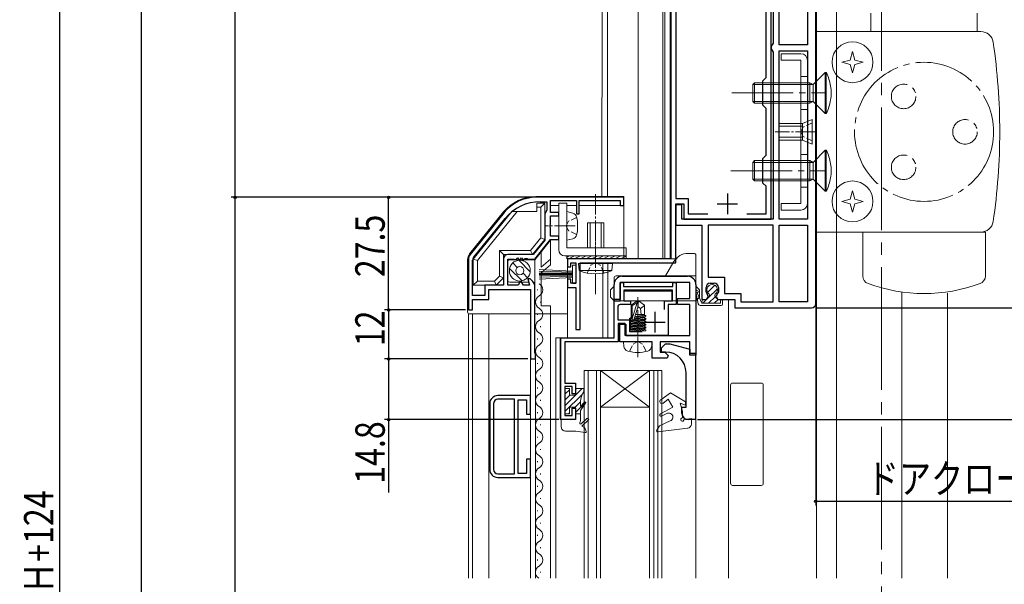
# Model space of a CAD drawing. Extents: x 0 to 990, y 0 to 1603.
# Drawn here: x 400 to 641, y 1132 to 1270 of the extents above; entities that cross this region are included whole.
import ezdxf

# ---------------------------------------------------------------- set-up
doc = ezdxf.new("R2010")
doc.units = 0
doc.linetypes.add('YCENTER_1', pattern=[13, 10, -1, 1, -1])
doc.linetypes.add('YHIDDEN_1', pattern=[4, 3, -1])
for name, color, linetype in [('YKK_11', 7, 'CONTINUOUS'), ('YKK_12', 2, 'CONTINUOUS'), ('YKK_13', 4, 'CONTINUOUS'), ('YKK_D', 6, 'CONTINUOUS')]:
    doc.layers.add(name, color=color, linetype=linetype)
doc.styles.get("Standard").update_dxf_attribs({"font": 'txt', "bigfont": 'BIGFONT'})

msp = doc.modelspace()

# ---------------------------------------------------------------- linework, layer by layer
at = {"layer": 'YKK_11', "color": 7, "linetype": 'Continuous', "lineweight": 30, "ltscale": 0.5}
for p, q in [((559.43, 1321.01), (559.43, 1212.01)), ((583.93, 1221.71), (583.93, 1301.51)), ((560.63, 1299.21), (560.63, 1226.71)), ((582.73, 1256.31), (582.73, 1296.41)), ((585.93, 1264.31), (585.93, 1293.01)), ((592.83, 1293.01), (592.83, 1264.31)), ((592.83, 1293.01), (592.83, 1264.31)), ((584.43, 1292.15), (584.43, 1264.68)), ((594.83, 1201.01), (594.83, 1292.51)), ((584.18, 1264.25), (583.93, 1263.81)), ((583.93, 1263.81), (583.93, 1263.31)), ((584.43, 1264.68), (584.18, 1264.25)), ((592.83, 1264.31), (585.93, 1264.31)), ((583.93, 1263.31), (584.18, 1262.88)), ((584.18, 1262.88), (584.43, 1262.45)), ((584.43, 1262.45), (584.43, 1221.71)), ((585.93, 1262.81), (592.83, 1262.81)), ((585.93, 1221.71), (585.93, 1262.81)), ((592.83, 1262.81), (592.83, 1221.71)), ((592.83, 1262.81), (592.83, 1221.71)), ((581.93, 1255.51), (582.73, 1256.31)), ((581.93, 1249.51), (581.93, 1255.51)), ((582.73, 1248.71), (581.93, 1249.51)), ((582.73, 1237.31), (582.73, 1248.71)), ((581.93, 1236.51), (582.73, 1237.31)), ((581.93, 1230.51), (581.93, 1236.51)), ((582.73, 1229.71), (581.93, 1230.51)), ((573.23, 1227.91), (573.23, 1222.91)), ((582.73, 1223.01), (582.73, 1229.71)), ((547.93, 1227.01), (526.45, 1227.01)), ((527.45, 1225.91), (529.13, 1225.91)), ((529.13, 1225.91), (529.13, 1223.88)), ((530.03, 1226.21), (536.33, 1226.21)), ((530.03, 1223.31), (530.03, 1226.21)), ((536.33, 1226.21), (536.33, 1223.01)), ((537.03, 1226.21), (547.03, 1226.21)), ((537.03, 1223.01), (537.03, 1226.21)), ((547.03, 1226.21), (547.03, 1225.01)), ((547.93, 1225.01), (547.93, 1227.01)), ((560.63, 1226.71), (563.63, 1226.71)), ((560.63, 1225.41), (562.63, 1225.41)), ((560.63, 1211.01), (560.63, 1225.41)), ((562.63, 1225.41), (562.63, 1221.71)), ((563.63, 1226.71), (563.63, 1223.01)), ((570.73, 1225.41), (575.73, 1225.41)), ((518.68, 1223.31), (510.37, 1213.06)), ((529.13, 1223.88), (528.63, 1223.01)), ((528.63, 1223.01), (528.63, 1216.57)), ((532.03, 1223.31), (530.03, 1223.31)), ((532.03, 1222.51), (532.03, 1223.31)), ((536.33, 1223.01), (537.03, 1223.01)), ((547.03, 1225.01), (547.93, 1225.01)), ((560.63, 1225.21), (560.63, 1220.21)), ((562.13, 1225.21), (560.63, 1225.21)), ((562.13, 1221.71), (562.13, 1225.21)), ((563.63, 1223.01), (568.48, 1223.01)), ((577.97, 1223.01), (582.73, 1223.01)), ((511.15, 1212.27), (518.9, 1221.84)), ((511.15, 1212.27), (518.9, 1221.84)), ((529.91, 1220.29), (530.03, 1220.47)), ((530.03, 1222.51), (532.03, 1222.51)), ((530.03, 1220.47), (530.03, 1222.51)), ((584.43, 1221.71), (562.13, 1221.71)), ((562.63, 1221.71), (583.93, 1221.71)), ((592.83, 1221.71), (585.93, 1221.71)), ((529.91, 1219.74), (529.91, 1220.29)), ((530.03, 1219.55), (529.91, 1219.74)), ((530.03, 1217.51), (530.03, 1219.55)), ((560.63, 1220.21), (567.03, 1220.21)), ((567.03, 1220.21), (567.03, 1202.01)), ((568.53, 1220.21), (568.53, 1207.51)), ((584.43, 1220.21), (568.53, 1220.21)), ((584.43, 1201.51), (584.43, 1220.21)), ((584.43, 1201.51), (584.43, 1220.21)), ((585.93, 1220.21), (592.83, 1220.21)), ((585.93, 1201.51), (585.93, 1220.21)), ((592.83, 1220.21), (592.83, 1201.51)), ((592.83, 1220.21), (592.83, 1201.51)), ((528.63, 1216.57), (525.73, 1213.01)), ((526.13, 1211.91), (530.03, 1216.71)), ((532.03, 1217.51), (530.03, 1217.51)), ((530.03, 1216.71), (532.03, 1216.71)), ((532.03, 1216.71), (532.03, 1217.51)), ((509.93, 1211.8), (509.93, 1199.51)), ((510.93, 1203.01), (510.93, 1211.64)), ((518.53, 1212.01), (518.53, 1205.51)), ((525.73, 1213.01), (519.53, 1213.01)), ((519.53, 1211.91), (521, 1211.91)), ((519.53, 1205.51), (519.53, 1211.91)), ((521, 1211.91), (521.24, 1211.79)), ((521.24, 1211.79), (521.56, 1211.79)), ((521.56, 1211.79), (521.9, 1212.24)), ((521.9, 1212.24), (522.4, 1211.58)), ((522.4, 1211.58), (522.9, 1212.24)), ((522.9, 1212.24), (523.4, 1211.58)), ((523.4, 1211.58), (523.79, 1212.09)), ((523.79, 1212.09), (524.29, 1212.06)), ((524.29, 1212.06), (524.55, 1211.91)), ((524.55, 1211.91), (526.13, 1211.91)), ((534.13, 1212.01), (534.13, 1210.01)), ((559.43, 1212.01), (534.13, 1212.01)), ((534.93, 1211.01), (536.23, 1211.01)), ((534.93, 1210.01), (534.93, 1211.01)), ((536.23, 1211.01), (536.23, 1206.01)), ((537.23, 1211.01), (559.43, 1211.01)), ((537.23, 1194.71), (537.23, 1211.01)), ((559.43, 1211.01), (560.63, 1211.01)), ((534.13, 1210.01), (534.93, 1210.01)), ((522.61, 1206.41), (522.09, 1205.51)), ((522.84, 1206.41), (522.61, 1206.41)), ((523.36, 1205.51), (522.84, 1206.41)), ((524.46, 1207.11), (524.89, 1205.51)), ((525.03, 1207.11), (524.46, 1207.11)), ((525.69, 1206.45), (525.03, 1207.11)), ((534.13, 1207.01), (534.13, 1205.01)), ((534.93, 1207.01), (534.13, 1207.01)), ((534.93, 1206.01), (534.93, 1207.01)), ((536.23, 1206.01), (534.93, 1206.01)), ((547.03, 1206.21), (547.83, 1206.21)), ((547.03, 1201.71), (547.03, 1206.21)), ((547.03, 1206.21), (547.03, 1202.01)), ((564.03, 1206.21), (547.03, 1206.21)), ((547.53, 1207.71), (563.53, 1207.71)), ((547.83, 1206.21), (547.83, 1205.21)), ((559.93, 1206.21), (560.73, 1206.21)), ((559.93, 1205.21), (559.93, 1206.21)), ((560.73, 1206.21), (560.73, 1200.81)), ((564.03, 1202.31), (564.03, 1206.21)), ((568.53, 1207.51), (572.53, 1207.51)), ((569.03, 1206.01), (570.03, 1206.01)), ((572.53, 1207.51), (572.53, 1203.51)), ((513.93, 1205.51), (513.93, 1203.01)), ((518.53, 1205.51), (513.93, 1205.51)), ((514.93, 1204.51), (525.13, 1204.51)), ((514.93, 1202.01), (514.93, 1204.51)), ((522.09, 1205.51), (519.53, 1205.51)), ((524.89, 1205.51), (523.36, 1205.51)), ((525.13, 1204.51), (525.13, 1187.51)), ((526.13, 1189.01), (526.13, 1205.39)), ((534.13, 1205.01), (536.23, 1205.01)), ((536.23, 1205.01), (536.23, 1194.71)), ((545.53, 1202.01), (545.53, 1205.71)), ((547.83, 1205.21), (559.93, 1205.21)), ((547.93, 1204.31), (547.93, 1201.71)), ((559.83, 1204.31), (547.93, 1204.31)), ((559.83, 1201.71), (559.83, 1204.31)), ((565.53, 1205.71), (565.53, 1188.41)), ((568.03, 1203.93), (568.03, 1205.01)), ((568.33, 1203.47), (568.03, 1203.93)), ((571.03, 1203.93), (570.73, 1203.47)), ((571.03, 1205.01), (571.03, 1203.93)), ((513.93, 1203.01), (510.93, 1203.01)), ((510.93, 1202.01), (514.93, 1202.01)), ((510.93, 1199.51), (510.93, 1202.01)), ((547.03, 1202.01), (545.53, 1202.01)), ((545.53, 1201.71), (547.03, 1201.71)), ((545.53, 1192.71), (545.53, 1201.71)), ((547.93, 1201.71), (549.53, 1201.71)), ((549.53, 1201.71), (549.53, 1200.81)), ((557.83, 1201.71), (559.83, 1201.71)), ((557.83, 1199.63), (557.83, 1201.71)), ((557.83, 1199.63), (557.83, 1201.71)), ((561.03, 1202.31), (564.03, 1202.31)), ((561.03, 1200.81), (561.03, 1202.31)), ((567.03, 1202.01), (568.13, 1202.01)), ((568.13, 1202.01), (568.56, 1202.76)), ((568.56, 1202.76), (568.33, 1203.47)), ((570.73, 1203.47), (570.49, 1202.76)), ((570.49, 1202.76), (570.93, 1202.01)), ((570.93, 1202.01), (575.03, 1202.01)), ((572.53, 1203.51), (576.53, 1203.51)), ((575.03, 1202.01), (575.03, 1200.01)), ((576.53, 1203.51), (576.53, 1201.51)), ((576.53, 1201.51), (584.43, 1201.51)), ((592.83, 1201.51), (585.93, 1201.51)), ((509.93, 1199.51), (510.93, 1199.51)), ((546.43, 1200.21), (546.43, 1197.11)), ((549.53, 1200.81), (547.03, 1200.81)), ((555.53, 1199.01), (555.53, 1194.01)), ((558.73, 1200.81), (558.73, 1193.21)), ((560.73, 1200.81), (558.73, 1200.81)), ((564.03, 1200.81), (561.03, 1200.81)), ((564.03, 1193.21), (564.03, 1200.81)), ((575.03, 1200.01), (593.83, 1200.01)), ((546.43, 1197.11), (549.33, 1197.11)), ((549.33, 1197.11), (549.33, 1194.21)), ((553.03, 1196.51), (558.03, 1196.51)), ((536.23, 1194.71), (537.23, 1194.71)), ((546.53, 1196.21), (546.53, 1191.71)), ((548.23, 1196.21), (546.53, 1196.21)), ((546.93, 1196.01), (548.43, 1196.01)), ((546.93, 1191.71), (546.93, 1196.01)), ((548.23, 1193.21), (548.23, 1196.21)), ((548.43, 1196.01), (548.43, 1193.21)), ((549.33, 1194.21), (552.41, 1194.21)), ((532.53, 1192.71), (545.53, 1192.71)), ((532.53, 1172.71), (532.53, 1192.71)), ((533.53, 1191.71), (533.53, 1181.61)), ((546.53, 1191.71), (533.53, 1191.71)), ((554.83, 1191.71), (546.93, 1191.71)), ((558.73, 1193.21), (548.23, 1193.21)), ((548.43, 1193.21), (564.03, 1193.21)), ((554.83, 1187.71), (554.83, 1191.71)), ((556.83, 1191.71), (556.83, 1189.21)), ((564.03, 1191.71), (556.83, 1191.71)), ((564.03, 1188.41), (564.03, 1191.71)), ((556.83, 1189.21), (557.93, 1189.21)), ((557.13, 1190.21), (558.13, 1191.21)), ((557.13, 1189.21), (557.13, 1190.21)), ((558.13, 1189.21), (557.13, 1189.21)), ((557.93, 1189.21), (558.79, 1188.36)), ((558.13, 1191.21), (559.17, 1191.21)), ((559.17, 1191.21), (564.03, 1189.91)), ((564.03, 1189.91), (564.03, 1188.91)), ((525.13, 1187.51), (526.33, 1187.51)), ((526.33, 1188.66), (526.13, 1189.01)), ((526.33, 1187.51), (526.33, 1188.66)), ((558.52, 1187.71), (554.83, 1187.71)), ((558.79, 1188.36), (558.52, 1187.71)), ((564.03, 1188.91), (565.43, 1188.91)), ((565.53, 1188.41), (564.03, 1188.41)), ((565.43, 1188.91), (565.43, 1172.71)), ((563.13, 1175.71), (563.13, 1184.21)), ((533.53, 1181.61), (536.13, 1181.61)), ((533.53, 1180.81), (533.53, 1173.71)), ((535.33, 1180.81), (533.53, 1180.81)), ((535.33, 1179.01), (535.33, 1180.81)), ((536.13, 1181.61), (536.13, 1179.01)), ((525.13, 1178.56), (517.13, 1178.56)), ((521.23, 1177.66), (517.13, 1177.66)), ((521.23, 1159.46), (521.23, 1177.66)), ((521.23, 1159.46), (521.23, 1177.66)), ((522.13, 1177.56), (524.13, 1177.56)), ((522.13, 1159.56), (522.13, 1177.56)), ((524.13, 1177.56), (524.13, 1174.06)), ((525.13, 1174.06), (525.13, 1178.56)), ((536.13, 1179.01), (535.33, 1179.01)), ((515.13, 1176.56), (515.13, 1160.56)), ((516.03, 1176.56), (516.03, 1160.56)), ((535.33, 1175.51), (536.13, 1175.51)), ((535.33, 1173.71), (535.33, 1175.51)), ((536.13, 1175.51), (536.13, 1172.71)), ((562.13, 1175.71), (563.13, 1175.71)), ((562.13, 1174.21), (562.13, 1175.71)), ((524.13, 1174.06), (525.13, 1174.06)), ((536.13, 1172.71), (532.53, 1172.71)), ((533.53, 1173.71), (535.33, 1173.71)), ((565.43, 1172.71), (563.63, 1172.71)), ((524.13, 1163.06), (524.13, 1159.56)), ((525.13, 1163.06), (524.13, 1163.06)), ((525.13, 1158.56), (525.13, 1163.06)), ((517.13, 1159.46), (521.23, 1159.46)), ((517.13, 1158.56), (525.13, 1158.56)), ((524.13, 1159.56), (522.13, 1159.56))]:
    msp.add_line(p, q, dxfattribs=at)
for centre, radius, start, end in [((526.45, 1217.01), 10, 90, 140.9644), ((527.45, 1214.91), 11, 90, 140.9644), ((511.93, 1211.8), 2, 140.9643, 179.9999), ((511.93, 1211.64), 1, 140.9644, 180), ((519.53, 1212.01), 1, 90, 180), ((524.63, 1205.39), 1.5, 0, 45), ((547.53, 1205.71), 2, 90, 180), ((563.53, 1205.71), 2, 360, 90), ((569.03, 1205.01), 1, 90, 180), ((570.03, 1205.01), 1, 0, 90), ((547.03, 1200.21), 0.6, 90, 180), ((593.83, 1201.01), 1, 270, 360), ((558.13, 1184.21), 5, 0, 90), ((517.13, 1176.56), 2, 90, 180), ((517.13, 1176.56), 1.1, 90, 180), ((563.63, 1174.21), 1.5, 180, 270), ((517.13, 1160.56), 2, 180, 270), ((517.13, 1160.56), 1.1, 180, 270)]:
    msp.add_arc(centre, radius, start, end, dxfattribs=at)
at = {"layer": 'YKK_12', "color": 2, "linetype": 'YCENTER_1', "lineweight": 13, "ltscale": 3}
msp.add_line((610.93, 1482.95), (610.93, 661.06), dxfattribs=at)
at = {"layer": 'YKK_12', "color": 2, "linetype": 'Continuous', "lineweight": 13, "ltscale": 1.5}
for p, q in [((542.63, 1402.51), (542.58, 1227.21)), ((543.93, 1335.01), (543.93, 1227.21)), ((615.93, 1203.88), (615.93, 1133.96)), ((627.03, 1203.63), (627.03, 1133.96))]:
    msp.add_line(p, q, dxfattribs=at)
at = {"layer": 'YKK_12', "color": 2, "linetype": 'Continuous', "lineweight": 13, "ltscale": 0.5}
for p, q in [((557.93, 1212.02), (557.93, 1321.02)), ((559.23, 1212.02), (559.23, 1320.99)), ((551.43, 1212.02), (551.43, 1316.01)), ((557.43, 1316.06), (557.43, 1212.01)), ((599.93, 1293.51), (599.93, 1133.96)), ((595.03, 1292.51), (595.03, 1133.96)), ((534.13, 1212.02), (534.13, 1192.71)), ((534.13, 1212.02), (560.93, 1212.02)), ((542.83, 1211.01), (542.83, 1192.71)), ((544.03, 1211.01), (544.03, 1192.71)), ((545.53, 1201.71), (545.53, 1192.71)), ((545.53, 1201.71), (565.53, 1201.71)), ((565.53, 1201.71), (565.53, 1133.96)), ((573.53, 1133.96), (573.53, 1202.01)), ((509.93, 1133.96), (509.93, 1198.51)), ((510.93, 1133.96), (510.93, 1198.51)), ((514.93, 1198.51), (514.93, 1133.96)), ((530.03, 1198.51), (530.03, 1133.96)), ((531.33, 1192.71), (545.53, 1192.71)), ((531.33, 1192.71), (531.33, 1133.96)), ((532.33, 1192.71), (532.33, 1172.71)), ((525.13, 1133.96), (525.13, 1187.81)), ((526.33, 1133.96), (526.33, 1187.81)), ((557.23, 1184.71), (538.23, 1184.71)), ((538.23, 1184.71), (538.23, 1133.96)), ((539.23, 1184.71), (539.23, 1133.96)), ((541.23, 1184.71), (541.23, 1133.96)), ((542.23, 1184.71), (542.23, 1133.96)), ((554.23, 1175.71), (542.23, 1184.71)), ((554.23, 1184.71), (542.23, 1175.71)), ((554.23, 1184.71), (554.23, 1133.96)), ((555.23, 1184.71), (555.23, 1133.96)), ((556.23, 1184.71), (556.23, 1133.96)), ((557.23, 1184.71), (557.23, 1133.96)), ((554.23, 1175.71), (542.23, 1175.71)), ((536.13, 1172.71), (532.33, 1172.71))]:
    msp.add_line(p, q, dxfattribs=at)
at = {"layer": 'YKK_12', "color": 2, "linetype": 'Continuous', "lineweight": 13}
for p, q in [((526.83, 1204.51), (526.83, 1204.31)), ((527.59, 1201.51), (527.59, 1201.31)), ((526.83, 1198.51), (526.83, 1198.31)), ((527.59, 1195.51), (527.59, 1195.31)), ((526.83, 1192.51), (526.83, 1192.31)), ((527.59, 1189.51), (527.59, 1189.31)), ((526.83, 1186.51), (526.83, 1186.31)), ((527.59, 1183.51), (527.59, 1183.31)), ((526.83, 1180.51), (526.83, 1180.31)), ((527.59, 1177.51), (527.59, 1177.31)), ((526.83, 1174.51), (526.83, 1174.31)), ((527.59, 1171.51), (527.59, 1171.31)), ((526.83, 1168.51), (526.83, 1168.31)), ((527.59, 1165.51), (527.59, 1165.31)), ((526.83, 1162.51), (526.83, 1162.31)), ((527.59, 1159.51), (527.59, 1159.31)), ((526.83, 1156.51), (526.83, 1156.31)), ((527.59, 1153.51), (527.59, 1153.31)), ((526.83, 1150.51), (526.83, 1150.31)), ((527.59, 1147.51), (527.59, 1147.31)), ((526.83, 1144.51), (526.83, 1144.31)), ((527.59, 1141.51), (527.59, 1141.31)), ((526.83, 1138.51), (526.83, 1138.31)), ((527.59, 1135.51), (527.59, 1135.31))]:
    msp.add_line(p, q, dxfattribs=at)
for centre, start, end in [((526.37, 1204.41), 299.2025, 60.7975), ((528.04, 1201.41), 119.2025, 240.7975), ((526.37, 1198.41), 299.2025, 60.7975), ((528.04, 1195.41), 119.2025, 240.7975), ((526.37, 1192.41), 299.2025, 60.7975), ((528.04, 1189.41), 119.2025, 240.7975), ((526.37, 1186.41), 299.2025, 60.7975), ((528.04, 1183.41), 119.2025, 240.7975), ((526.37, 1180.41), 299.2025, 60.7975), ((528.04, 1177.41), 119.2025, 240.7975), ((526.37, 1174.41), 299.2025, 60.7975), ((528.04, 1171.41), 119.2025, 240.7975), ((526.37, 1168.41), 299.2025, 60.7975), ((528.04, 1165.41), 119.2025, 240.7975), ((526.37, 1162.41), 299.2025, 60.7975), ((528.04, 1159.41), 119.2025, 240.7975), ((526.37, 1156.41), 299.2025, 60.7975), ((528.04, 1153.41), 119.2025, 240.7975), ((526.37, 1150.41), 299.2025, 60.7975), ((528.04, 1147.41), 119.2025, 240.7975), ((526.37, 1144.41), 299.2025, 60.7975), ((528.04, 1141.41), 119.2025, 240.7975), ((526.37, 1138.41), 299.2025, 60.7975), ((528.04, 1135.41), 119.2025, 237.2335)]:
    msp.add_arc(centre, 1.72, start, end, dxfattribs=at)
at = {"layer": 'YKK_13', "color": 4, "linetype": 'Continuous', "lineweight": 13, "ltscale": 1.5}
for p, q in [((608.33, 1272.01), (608.33, 1267.51)), ((634.33, 1272.01), (634.33, 1267.51)), ((594.83, 1267.51), (594.83, 1218.51)), ((594.83, 1267.51), (635.24, 1267.51)), ((594.83, 1267.51), (594.83, 1218.51)), ((603.83, 1262.61), (603.28, 1260.56)), ((604.38, 1260.56), (603.83, 1262.61)), ((603.28, 1260.56), (601.23, 1260.01)), ((601.23, 1260.01), (603.28, 1259.46)), ((603.28, 1259.46), (603.83, 1257.41)), ((603.83, 1257.41), (604.38, 1259.46)), ((606.43, 1260.01), (604.38, 1260.56)), ((604.38, 1259.46), (606.43, 1260.01)), ((597.13, 1257.51), (594.18, 1254.56)), ((597.13, 1257.51), (597.13, 1247.51)), ((597.13, 1257.51), (597.43, 1257.51)), ((597.43, 1257.51), (597.43, 1247.51)), ((579.88, 1255.01), (579.43, 1254.56)), ((579.43, 1254.56), (579.43, 1250.46)), ((579.43, 1254.56), (594.18, 1254.56)), ((579.88, 1255.01), (593.4, 1255.01)), ((579.88, 1255.01), (579.88, 1250.01)), ((593.4, 1255.01), (594.18, 1254.56)), ((593.4, 1255.01), (593.4, 1250.01)), ((594.18, 1254.56), (594.18, 1250.46)), ((594.18, 1250.46), (579.43, 1250.46)), ((579.43, 1250.46), (579.88, 1250.01)), ((593.4, 1250.01), (579.88, 1250.01)), ((594.18, 1250.46), (593.4, 1250.01)), ((594.18, 1250.46), (597.13, 1247.51)), ((597.43, 1247.51), (597.13, 1247.51)), ((597.13, 1238.51), (594.18, 1235.56)), ((597.13, 1238.51), (597.13, 1228.51)), ((597.13, 1238.51), (597.43, 1238.51)), ((597.43, 1238.51), (597.43, 1228.51)), ((579.88, 1236.01), (579.43, 1235.56)), ((579.43, 1235.56), (579.43, 1231.46)), ((579.43, 1235.56), (594.18, 1235.56)), ((579.88, 1236.01), (593.4, 1236.01)), ((579.88, 1236.01), (579.88, 1231.01)), ((593.4, 1236.01), (594.18, 1235.56)), ((593.4, 1236.01), (593.4, 1231.01)), ((594.18, 1235.56), (594.18, 1231.46)), ((594.18, 1231.46), (579.43, 1231.46)), ((579.43, 1231.46), (579.88, 1231.01)), ((593.4, 1231.01), (579.88, 1231.01)), ((594.18, 1231.46), (593.4, 1231.01)), ((594.18, 1231.46), (597.13, 1228.51)), ((597.43, 1228.51), (597.13, 1228.51)), ((603.83, 1228.61), (603.28, 1226.56)), ((604.38, 1226.56), (603.83, 1228.61)), ((603.28, 1226.56), (601.23, 1226.01)), ((601.23, 1226.01), (603.28, 1225.46)), ((603.28, 1225.46), (603.83, 1223.41)), ((603.83, 1223.41), (604.38, 1225.46)), ((606.43, 1226.01), (604.38, 1226.56)), ((604.38, 1225.46), (606.43, 1226.01)), ((594.83, 1218.51), (635.24, 1218.51)), ((606.33, 1218.51), (636.33, 1218.51)), ((606.33, 1218.51), (606.33, 1207.8)), ((636.33, 1218.51), (636.33, 1207.8))]:
    msp.add_line(p, q, dxfattribs=at)
at = {"layer": 'YKK_13', "color": 4, "linetype": 'Continuous', "lineweight": 13, "ltscale": 0.5}
for p, q in [((594.83, 1267.51), (594.83, 1218.51)), ((591.22, 1262.11), (586.42, 1262.11)), ((586.42, 1262.11), (586.42, 1260.51)), ((591.22, 1260.51), (586.42, 1260.51)), ((591.22, 1225.51), (591.22, 1260.51)), ((592.82, 1225.51), (592.82, 1260.51)), ((591.22, 1256.51), (592.82, 1256.51)), ((591.22, 1248.51), (592.82, 1248.51)), ((585.93, 1245.01), (585.93, 1241.01)), ((591.63, 1245.01), (585.93, 1245.01)), ((591.63, 1245.01), (593.93, 1246.01)), ((591.63, 1241.01), (591.63, 1245.01)), ((593.93, 1246.01), (593.93, 1240.01)), ((585.93, 1244.36), (591.63, 1244.36)), ((585.93, 1241.67), (591.63, 1241.67)), ((585.93, 1241.01), (591.63, 1241.01)), ((591.63, 1241.01), (593.93, 1240.01)), ((591.22, 1237.51), (592.82, 1237.51)), ((591.22, 1229.51), (592.82, 1229.51)), ((547.93, 1227.21), (526.45, 1227.21)), ((528.63, 1225.61), (526.63, 1225.61)), ((526.63, 1223.51), (526.63, 1225.61)), ((527.63, 1224.6), (528.63, 1225.61)), ((528.63, 1216.74), (528.63, 1225.61)), ((534.03, 1225.61), (532.03, 1225.61)), ((532.03, 1225.61), (532.03, 1214.21)), ((534.03, 1214.71), (534.03, 1225.61)), ((547.93, 1227.21), (547.93, 1212.01)), ((586.42, 1225.51), (586.42, 1223.91)), ((586.42, 1225.51), (591.22, 1225.51)), ((510.22, 1213.19), (518.53, 1223.43)), ((520.53, 1223.51), (511.13, 1211.91)), ((512.13, 1211.56), (521.82, 1223.51)), ((526.63, 1223.51), (520.53, 1223.51)), ((527.64, 1224.61), (526.63, 1224.61)), ((527.63, 1217.1), (527.63, 1224.6)), ((532.03, 1225.01), (530.03, 1225.01)), ((536.33, 1225.01), (534.03, 1225.01)), ((534.03, 1222.01), (534.03, 1223.51)), ((534.03, 1223.51), (535.43, 1223.13)), ((547.63, 1225.01), (537.03, 1225.01)), ((586.42, 1223.91), (591.22, 1223.91)), ((534.03, 1218.01), (534.03, 1222.01)), ((543.03, 1220.81), (539.03, 1220.81)), ((539.03, 1220.81), (539.03, 1214.71)), ((539.68, 1220.81), (539.68, 1214.71)), ((542.37, 1220.81), (542.37, 1214.71)), ((543.03, 1214.71), (543.03, 1220.81)), ((527.63, 1217.1), (525.12, 1214.01)), ((528.63, 1216.74), (525.6, 1213.01)), ((526.13, 1211.71), (530.03, 1216.51)), ((527.63, 1217.1), (528.63, 1216.74)), ((530.03, 1210.51), (530.03, 1216.51)), ((534.03, 1218.01), (534.03, 1216.51)), ((534.03, 1216.51), (535.43, 1216.89)), ((525.12, 1214.01), (517.53, 1214.01)), ((517.53, 1214.01), (518.53, 1213.01)), ((517.53, 1214.01), (517.53, 1207.72)), ((525.12, 1214.01), (525.6, 1213.01)), ((527.75, 1213.71), (527.75, 1209.94)), ((548.53, 1214.71), (534.03, 1214.71)), ((548.53, 1212.01), (548.53, 1214.71)), ((565.03, 1213.31), (563.61, 1213.31)), ((509.73, 1211.8), (509.73, 1199.01)), ((511.13, 1211.91), (511.13, 1205.51)), ((512.13, 1211.56), (511.13, 1211.91)), ((512.13, 1211.56), (512.13, 1206.51)), ((525.6, 1213.01), (518.53, 1213.01)), ((518.53, 1213.01), (518.53, 1207.31)), ((519.53, 1211.21), (519.53, 1206.81)), ((526.13, 1211.71), (520.03, 1211.71)), ((520.77, 1210.98), (521.87, 1209.88)), ((522.24, 1211.63), (525.03, 1208.84)), ((526.13, 1198.51), (526.13, 1211.71)), ((527.75, 1209.94), (530.03, 1211.93)), ((533.53, 1212.71), (548.53, 1212.71)), ((534.03, 1212.71), (534.03, 1212.01)), ((534.03, 1212.27), (534.47, 1212.71)), ((534.38, 1212.01), (535.88, 1212.71)), ((535.8, 1212.01), (537.3, 1212.71)), ((537.21, 1212.01), (538.71, 1212.71)), ((538.63, 1212.01), (540.13, 1212.71)), ((540.04, 1212.01), (541.54, 1212.71)), ((541.45, 1212.01), (542.95, 1212.71)), ((542.87, 1212.01), (544.37, 1212.71)), ((544.28, 1212.01), (545.78, 1212.71)), ((545.7, 1212.01), (547.2, 1212.71)), ((547.11, 1212.01), (548.53, 1212.62)), ((560.15, 1211.31), (558.13, 1207.81)), ((565.53, 1212.81), (565.53, 1207.81)), ((520, 1209.63), (523.03, 1206.6)), ((523.28, 1208.47), (524.38, 1207.38)), ((527.23, 1209.41), (535.38, 1208.96)), ((527.23, 1208.94), (535.38, 1208.71)), ((527.23, 1208.46), (535.38, 1208.46)), ((527.75, 1208.53), (530.03, 1210.51)), ((527.75, 1208.53), (527.75, 1200.51)), ((536.23, 1210.46), (535.38, 1210.46)), ((535.38, 1210.46), (535.38, 1205.96)), ((536.23, 1205.96), (536.23, 1210.46)), ((536.88, 1210.81), (543.03, 1210.81)), ((536.88, 1210.81), (537.02, 1209.11)), ((539.03, 1209.11), (537.02, 1209.11)), ((545.18, 1210.81), (539.03, 1210.81)), ((539.03, 1209.11), (543.03, 1209.11)), ((543.03, 1209.11), (545.03, 1209.11)), ((545.18, 1210.81), (545.03, 1209.11)), ((512.13, 1206.51), (511.13, 1205.51)), ((512.13, 1206.51), (516.31, 1206.51)), ((516.31, 1206.51), (517.53, 1207.72)), ((516.31, 1206.51), (516.73, 1205.51)), ((518.53, 1207.31), (516.73, 1205.51)), ((517.53, 1207.72), (518.53, 1207.31)), ((524.68, 1206.31), (520.03, 1206.31)), ((527.23, 1208.21), (535.38, 1208.21)), ((527.23, 1207.96), (535.38, 1207.96)), ((527.23, 1207.49), (535.38, 1207.71)), ((527.23, 1207.01), (535.38, 1207.46)), ((545.53, 1207.31), (545.53, 1201.71)), ((565.53, 1207.81), (546.03, 1207.81)), ((565.53, 1207.81), (565.53, 1201.71)), ((516.73, 1205.51), (511.13, 1205.51)), ((535.38, 1205.96), (536.23, 1205.96)), ((545.53, 1205.31), (544.63, 1204.41)), ((544.63, 1204.41), (544.63, 1202.61)), ((548.03, 1204.11), (548.03, 1201.71)), ((548.03, 1204.11), (559.63, 1204.11)), ((559.63, 1201.71), (559.63, 1204.11)), ((565.53, 1205.31), (566.43, 1204.41)), ((566.11, 1201.02), (565.54, 1203.94)), ((567.03, 1201.11), (565.89, 1203.7)), ((566.43, 1204.41), (566.43, 1202.61)), ((570.21, 1205.52), (568.42, 1203.73)), ((570.8, 1204.69), (568.54, 1202.44)), ((545.53, 1201.71), (544.63, 1202.61)), ((565.53, 1201.71), (545.53, 1201.71)), ((549.68, 1200.7), (551.18, 1201.71)), ((551.18, 1201.35), (549.98, 1197.36)), ((549.98, 1200.51), (551.18, 1201.35)), ((551.18, 1201.71), (551.48, 1201.71)), ((551.18, 1201.35), (551.18, 1201.71)), ((551.33, 1200.2), (551.33, 1201.71)), ((551.33, 1200.2), (551.48, 1201.71)), ((552.98, 1200.7), (551.48, 1201.71)), ((565.53, 1201.71), (566.43, 1202.61)), ((567.03, 1201.11), (567.03, 1201.51)), ((568.3, 1202.2), (567.22, 1201.11)), ((567.72, 1202.01), (567.53, 1202.01)), ((568.86, 1202.95), (568.57, 1202.48)), ((570.3, 1202.78), (568.63, 1201.11)), ((570.99, 1202.06), (570.04, 1201.11)), ((570.19, 1202.95), (570.48, 1202.48)), ((572.03, 1202.01), (571.33, 1202.01)), ((571.53, 1201.11), (571.53, 1202.01)), ((572.03, 1200.91), (572.03, 1202.01)), ((525.13, 1200.01), (525.13, 1186.01)), ((527.75, 1200.51), (530.03, 1200.51)), ((530.03, 1198.51), (530.03, 1200.51)), ((549.68, 1198.41), (549.68, 1200.7)), ((549.68, 1200.7), (549.98, 1200.51)), ((549.98, 1197.36), (549.98, 1200.51)), ((551.33, 1200.2), (550.47, 1197.3)), ((551.33, 1200.31), (552.03, 1199.81)), ((552.03, 1199.81), (552.98, 1200.62)), ((552.03, 1199.81), (552.17, 1198.41)), ((552.98, 1198.41), (552.98, 1200.7)), ((571.73, 1200.61), (566.6, 1200.61)), ((571.53, 1201.11), (567.03, 1201.11)), ((571.53, 1201.18), (571.46, 1201.11)), ((510.23, 1198.51), (525.13, 1198.51)), ((525.13, 1197.51), (525.13, 1189.51)), ((526.13, 1198.51), (534.13, 1198.51)), ((549.35, 1197.4), (549.73, 1197.62)), ((549.98, 1197.51), (549.35, 1197.4)), ((553.3, 1197.4), (549.35, 1196.7)), ((549.35, 1197.22), (549.35, 1197.4)), ((549.35, 1197.22), (549.98, 1197.33)), ((549.35, 1197.22), (549.73, 1197)), ((549.35, 1196.52), (553.3, 1197.22)), ((549.35, 1196.7), (549.73, 1196.92)), ((553.3, 1196.7), (549.35, 1196)), ((549.35, 1196.52), (549.35, 1196.7)), ((549.35, 1196.52), (549.73, 1196.3)), ((549.35, 1195.82), (553.3, 1196.52)), ((549.68, 1198.41), (549.98, 1198.41)), ((549.73, 1198.41), (549.73, 1197.62)), ((552.93, 1197.7), (549.73, 1197)), ((549.73, 1197.62), (549.98, 1197.67)), ((549.73, 1196.92), (552.93, 1197.62)), ((552.93, 1197), (549.73, 1196.3)), ((549.73, 1197), (549.73, 1196.92)), ((549.73, 1196.22), (552.93, 1196.92)), ((550.5, 1197.43), (553.3, 1197.92)), ((553.3, 1198.1), (550.56, 1197.61)), ((550.62, 1197.81), (552.93, 1198.32)), ((550.79, 1198.41), (552.98, 1198.41)), ((552.93, 1198.4), (552.93, 1198.32)), ((553.3, 1198.1), (552.93, 1198.32)), ((553.3, 1197.92), (552.93, 1197.7)), ((552.93, 1197.7), (552.93, 1197.62)), ((553.3, 1197.4), (552.93, 1197.62)), ((553.3, 1197.22), (552.93, 1197)), ((552.93, 1197), (552.93, 1196.92)), ((553.3, 1196.7), (552.93, 1196.92)), ((553.3, 1196.52), (552.93, 1196.3)), ((553.3, 1197.92), (553.3, 1198.1)), ((553.3, 1197.22), (553.3, 1197.4)), ((553.3, 1196.52), (553.3, 1196.7)), ((549.35, 1196), (549.73, 1196.22)), ((553.3, 1196), (549.35, 1195.3)), ((549.35, 1195.82), (549.35, 1196)), ((549.35, 1195.82), (549.73, 1195.6)), ((549.35, 1195.12), (553.3, 1195.82)), ((549.35, 1195.3), (549.73, 1195.52)), ((549.35, 1195.12), (549.35, 1195.3)), ((549.35, 1195.12), (549.73, 1194.9)), ((549.35, 1194.6), (549.73, 1194.82)), ((553.3, 1195.3), (549.36, 1194.6)), ((549.45, 1194.44), (553.3, 1195.12)), ((552.93, 1196.3), (549.73, 1195.6)), ((549.73, 1196.3), (549.73, 1196.22)), ((549.73, 1195.52), (552.93, 1196.22)), ((552.93, 1195.6), (549.73, 1194.9)), ((549.73, 1195.6), (549.73, 1195.52)), ((549.73, 1194.82), (552.93, 1195.52)), ((549.73, 1194.9), (549.73, 1194.82)), ((552.93, 1194.9), (550.03, 1194.27)), ((550.43, 1194.27), (552.93, 1194.82)), ((553.3, 1194.6), (551.46, 1194.27)), ((552.44, 1194.27), (553.3, 1194.42)), ((552.93, 1196.3), (552.93, 1196.22)), ((553.3, 1196), (552.93, 1196.22)), ((553.3, 1195.82), (552.93, 1195.6)), ((552.93, 1195.6), (552.93, 1195.52)), ((553.3, 1195.3), (552.93, 1195.52)), ((553.3, 1195.12), (552.93, 1194.9)), ((552.93, 1194.9), (552.93, 1194.82)), ((553.3, 1194.6), (552.93, 1194.82)), ((553.3, 1195.82), (553.3, 1196)), ((553.3, 1195.12), (553.3, 1195.3)), ((553.3, 1194.42), (553.3, 1194.6)), ((547.83, 1191.71), (547.92, 1190.59)), ((547.83, 1191.71), (554.83, 1191.71)), ((554.83, 1191.71), (554.73, 1190.59)), ((533.53, 1180.31), (533.53, 1174.11)), ((534.63, 1180.31), (533.53, 1180.31)), ((537.77, 1180.31), (533.53, 1176.07)), ((534.63, 1180), (533.53, 1178.9)), ((534.63, 1178.71), (534.63, 1180.31)), ((538.13, 1180.31), (536.13, 1180.31)), ((536.13, 1180.31), (536.13, 1178.71)), ((536.35, 1180.31), (536.13, 1180.08)), ((538.13, 1179.51), (538.13, 1180.31)), ((574.03, 1181.13), (574.03, 1157.13)), ((581.53, 1181.63), (574.53, 1181.63)), ((582.03, 1157.13), (582.03, 1181.13)), ((537.72, 1178.85), (533.53, 1174.65)), ((534.75, 1178.71), (533.53, 1177.48)), ((536.13, 1178.71), (534.63, 1178.71)), ((537.33, 1175.91), (537.33, 1177.11)), ((559.37, 1179.21), (556.98, 1177.54)), ((557.48, 1176.67), (558.77, 1177.71)), ((559.93, 1175.71), (558.77, 1177.71)), ((559.37, 1179.21), (563.03, 1177.02)), ((534.63, 1174.11), (534.63, 1175.71)), ((534.63, 1175.71), (536.13, 1175.71)), ((537.33, 1177.04), (536, 1175.71)), ((538.61, 1176.91), (536.13, 1174.42)), ((536.13, 1175.71), (536.13, 1172.71)), ((537.33, 1175.91), (538.28, 1176.97)), ((538.59, 1176.72), (537.33, 1174.91)), ((537.33, 1172.45), (537.33, 1174.91)), ((559.93, 1175.71), (556.9, 1174.08)), ((562.23, 1174.71), (561.69, 1176.71)), ((561.69, 1176.71), (563.03, 1176.22)), ((562.23, 1173.11), (562.23, 1174.71)), ((563.03, 1176.22), (563.03, 1177.02)), ((536.13, 1172.71), (532.63, 1172.71)), ((532.63, 1172.71), (532.63, 1170.91)), ((533.53, 1174.11), (534.63, 1174.11)), ((534.63, 1174.34), (534.4, 1174.11)), ((536.13, 1174.11), (537.33, 1174.11)), ((537.33, 1174.21), (537.23, 1174.11)), ((537.49, 1171.67), (538.91, 1172.95)), ((537.63, 1171.11), (539.24, 1172.58)), ((559.27, 1172.36), (556.61, 1171.21)), ((558.58, 1174.24), (557.13, 1173.53)), ((564.43, 1173.01), (562.62, 1172.76)), ((564.43, 1173.01), (564.43, 1171.61)), ((533.63, 1169.91), (536.16, 1169.91)), ((536.16, 1169.91), (538.49, 1169.52)), ((538.37, 1170.71), (537.63, 1171.11)), ((538.71, 1169.78), (538.37, 1170.71)), ((555.96, 1170.09), (556.61, 1171.21)), ((563.53, 1170.61), (556.2, 1169.71)), ((574.53, 1156.63), (581.53, 1156.63))]:
    msp.add_line(p, q, dxfattribs=at)
at = {"layer": 'YKK_13', "color": 4, "linetype": 'YCENTER_1', "lineweight": 13, "ltscale": 1.5}
for p, q in [((574.32, 1252.51), (597.34, 1252.51)), ((574.05, 1233.51), (597.34, 1233.51))]:
    msp.add_line(p, q, dxfattribs=at)
at = {"layer": 'YKK_13', "color": 4, "linetype": 'YHIDDEN_1', "lineweight": 13, "ltscale": 0.5}
for p, q in [((593.93, 1245.21), (591.77, 1244.16)), ((591.77, 1244.16), (591.16, 1243.01)), ((591.77, 1241.86), (591.16, 1243.01)), ((593.93, 1240.81), (591.77, 1241.86)), ((534.43, 1221.16), (533.82, 1220.01)), ((536.38, 1222.11), (534.43, 1221.16)), ((534.43, 1218.86), (533.82, 1220.01)), ((536.38, 1217.91), (534.43, 1218.86)), ((539.88, 1210.47), (541.03, 1211.08)), ((542.18, 1210.47), (541.03, 1211.08)), ((538.93, 1208.52), (539.88, 1210.47)), ((543.13, 1208.52), (542.18, 1210.47)), ((550.18, 1191.16), (551.33, 1191.77)), ((552.47, 1191.16), (551.33, 1191.77)), ((549.28, 1189.35), (550.18, 1191.16)), ((553.38, 1189.35), (552.47, 1191.16))]:
    msp.add_line(p, q, dxfattribs=at)
at = {"layer": 'YKK_13', "color": 4, "linetype": 'YCENTER_1', "lineweight": 13, "ltscale": 0.5}
for p, q in [((594.93, 1243.01), (584.92, 1243.01)), ((541.03, 1203.31), (541.03, 1227.81)), ((536.01, 1220.01), (528.83, 1220.01)), ((541.03, 1210.19), (541.03, 1216.16)), ((551.33, 1187.96), (551.33, 1202.64))]:
    msp.add_line(p, q, dxfattribs=at)
at = {"layer": 'YKK_13', "color": 4, "linetype": 'Continuous', "lineweight": 13, "ltscale": 1.5}
for centre in [(603.83, 1260.01), (603.83, 1226.01)]:
    msp.add_circle(centre, 5, dxfattribs=at)
at = {"layer": 'YKK_13', "color": 4, "linetype": 'YCENTER_1', "lineweight": 13, "ltscale": 1.5}
for centre, radius in [((621.33, 1243.01), 17), ((616.33, 1251.67), 3), ((631.33, 1243.01), 3), ((616.33, 1234.35), 3)]:
    msp.add_circle(centre, radius, dxfattribs=at)
at = {"layer": 'YKK_13', "color": 4, "linetype": 'Continuous', "lineweight": 13, "ltscale": 0.5}
for radius in [2.55, 1]:
    msp.add_circle((522.49, 1209.1), radius, dxfattribs=at)
at = {"layer": 'YKK_13', "color": 4, "linetype": 'Continuous', "lineweight": 13, "ltscale": 1.5}
for centre, radius, start, end in [((635.24, 1264.51), 3, 8.4101, 90), ((489.83, 1243.01), 150, 0, 8.4102), ((586.33, 1252.13), 12.33, 9.7833, 25.8398), ((588.43, 1252.51), 10.19, 350.2842, 9.7158), ((586.33, 1252.89), 12.33, 334.1602, 350.2167), ((489.83, 1243.01), 150, 351.5898, 360), ((586.33, 1233.13), 12.33, 9.7833, 25.8398), ((588.43, 1233.51), 10.19, 350.2842, 9.7158), ((586.33, 1233.89), 12.33, 334.1602, 350.2167), ((635.24, 1221.51), 3, 270, 351.5899), ((608.33, 1207.8), 2, 179.9999, 249.995), ((634.33, 1207.8), 2, 290.005, 0.0001), ((621.33, 1243.51), 40, 249.9948, 290.0052)]:
    msp.add_arc(centre, radius, start, end, dxfattribs=at)
at = {"layer": 'YKK_13', "color": 4, "linetype": 'Continuous', "lineweight": 13, "ltscale": 0.5}
for centre, radius, start, end in [((591.22, 1260.51), 1.6, 0, 90), ((526.45, 1217.01), 10.2, 90, 140.9644), ((547.63, 1225.31), 0.3, 270, 359.9997), ((591.22, 1225.51), 1.6, 270, 0), ((535.1, 1221.88), 1.3, 14.0353, 75), ((527.63, 1220.01), 9, 345.9647, 14.0353), ((535.1, 1218.14), 1.3, 285, 345.9647), ((533.53, 1214.21), 1.5, 180, 270), ((563.61, 1209.31), 4, 90, 150), ((565.03, 1212.81), 0.5, 0, 90), ((511.93, 1211.8), 2.2, 140.9644, 179.9998), ((520.03, 1211.21), 0.5, 90, 180), ((541.03, 1218.72), 10.41, 247.3871, 292.6129), ((520.03, 1206.81), 0.5, 180, 270), ((525.63, 1205.81), 0.5, 359.9998, 90), ((546.03, 1207.31), 0.5, 90, 180), ((565.83, 1204), 0.3, 281, 191), ((569.53, 1204.41), 1.3, 305.154, 234.846), ((567.53, 1201.51), 0.5, 90, 180), ((567.72, 1203.01), 1, 270, 328), ((568.6, 1203.11), 0.3, 328, 54.846), ((570.45, 1203.11), 0.3, 125.154, 212), ((571.33, 1203.01), 1, 212, 270), ((510.23, 1199.01), 0.5, 179.9998, 270), ((566.6, 1201.11), 0.5, 191, 270), ((571.73, 1200.91), 0.3, 270, 0), ((550.22, 1197.36), 0.248, 180, 347.191), ((549.22, 1190.7), 1.3, 185, 254.1191), ((551.33, 1198.11), 9, 254.1191, 285.8809), ((553.43, 1190.7), 1.3, 285.8809, 355), ((574.53, 1181.13), 0.5, 90, 180), ((581.53, 1181.13), 0.5, 0, 90), ((541.33, 1177.11), 4, 143.13, 179.9998), ((557.23, 1177.11), 0.5, 119.9999, 299.9991), ((538.43, 1176.83), 0.2, 325, 137.9156), ((536.33, 1172.45), 1, 326.4427, 0), ((539.08, 1172.76), 0.25, 311.5432, 131.5432), ((557.03, 1173.81), 0.3, 114.7898, 289.9998), ((558.93, 1173.3), 1, 289.9994, 110.0005), ((562.23, 1172.71), 0.4, 90, 7.7675), ((533.63, 1170.91), 1, 179.9991, 270), ((537.33, 1171.79), 0.2, 146.4427, 312.1333), ((556.18, 1169.96), 0.25, 150.0005, 277.04), ((563.43, 1171.61), 1, 276.1781, 0.0009), ((538.53, 1169.71), 0.2, 260.3986, 20), ((574.53, 1157.13), 0.5, 180, 270), ((581.53, 1157.13), 0.5, 270, 0)]:
    msp.add_arc(centre, radius, start, end, dxfattribs=at)
at = {"layer": 'YKK_D', "color": 6, "linetype": 'Continuous'}
for p, q in [((409.93, 1394.11), (409.93, 781.9)), ((452.89, 1227.01), (452.89, 1323.01)), ((429.93, 1314.6), (429.93, 806.4)), ((525.45, 1227.01), (451.89, 1227.01)), ((525.45, 1227.01), (451.89, 1227.01)), ((452.89, 914.01), (452.89, 1227.01)), ((525.45, 1227.01), (489.43, 1227.01)), ((490.43, 1199.51), (490.43, 1227.01)), ((594.83, 1217.51), (594.83, 1151.71)), ((509.23, 1199.51), (489.43, 1199.51)), ((509.23, 1199.51), (489.43, 1199.51)), ((490.43, 1199.51), (490.43, 1187.51)), ((594.83, 1200.01), (784.43, 1200.01)), ((594.83, 1200.01), (784.43, 1200.01)), ((524.43, 1187.51), (489.43, 1187.51)), ((524.43, 1187.51), (489.43, 1187.51)), ((490.43, 1187.51), (490.43, 1172.71)), ((532.03, 1172.71), (489.43, 1172.71)), ((490.43, 1172.71), (490.43, 1154.89)), ((565.93, 1172.71), (784.43, 1172.71)), ((696.43, 1152.71), (594.83, 1152.71))]:
    msp.add_line(p, q, dxfattribs=at)
at = {"layer": 'YKK_D', "color": 6}
for centre in [(452.89, 1227.01), (452.89, 1227.01), (490.43, 1227.01), (490.43, 1199.51), (490.43, 1199.51), (490.43, 1187.51), (490.43, 1187.51), (490.43, 1172.71), (594.83, 1152.71)]:
    msp.add_circle(centre, 0.3, dxfattribs=at)

# ---------------------------------------------------------------- texts
at = {"layer": 'YKK_D', "color": 6, "width": 0.8}
for s, p in [('27.5', (489.47, 1207.5)), ('12', (489.47, 1190.63)), ('14.8', (489.47, 1157.02)), ('モール出来高=新設ドア枠Ｈ+124', (408.49, 1039.29))]:
    msp.add_text(s, height=7.2, rotation=90, dxfattribs=at).set_placement(p)
msp.add_text('ドアクローザ出幅＝101.6', height=7.2, dxfattribs=at).set_placement((607.32, 1154.68))

doc.saveas('drawing.dxf')
